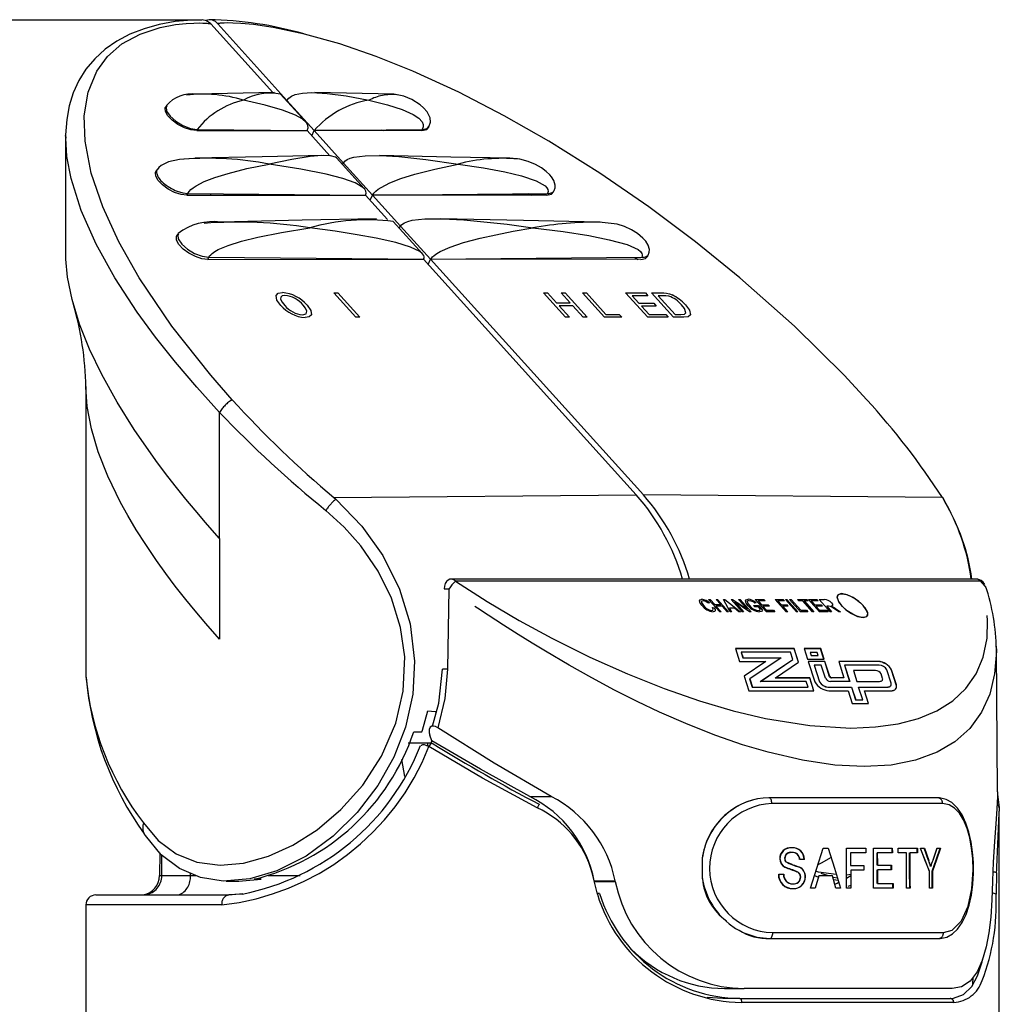
# Model space of a CAD drawing. Extents: x -40 to 594, y 0 to 417.
# Drawn here: x 132 to 142, y 280 to 290 of the extents above; entities that cross this region are included whole.
import ezdxf

# ---------------------------------------------------------------- set-up
doc = ezdxf.new("R2010")
doc.units = 0
doc.linetypes.add('PHANTOM', pattern=[12.7, 6.35, -1.27, 1.27, -1.27, 1.27, -1.27])
doc.layers.get('0').update_dxf_attribs({"linetype": 'CONTINUOUS'})

msp = doc.modelspace()

# ---------------------------------------------------------------- linework, layer by layer
at = {"color": 7, "linetype": 'CONTINUOUS'}
for p, q in [((106.9376, 289.5513), (134.166, 289.5513)), ((134.2549, 289.5089), (134.8801, 288.8169)), ((134.3256, 289.5089), (135.0221, 288.7381)), ((134.896, 288.8173), (134.1086, 288.8)), ((135.2113, 288.521), (134.958, 288.8014)), ((136.1, 288.8002), (135.3015, 288.817)), ((135.0192, 288.7337), (135.0221, 288.7381)), ((135.0221, 288.7381), (135.2966, 288.4343)), ((133.8853, 288.5433), (133.869, 288.5366)), ((134.1132, 288.4333), (135.2259, 288.4343)), ((134.1184, 288.4448), (135.2259, 288.4343)), ((134.2547, 288.4334), (134.2547, 288.4435)), ((134.7505, 288.4339), (134.7538, 288.4388)), ((134.8213, 288.4339), (134.824, 288.4381)), ((135.0348, 288.4341), (135.0348, 288.4361)), ((135.2259, 288.4343), (135.4549, 288.1808)), ((135.2727, 288.3824), (135.2966, 288.4343)), ((135.2966, 288.4343), (136.3851, 288.4448)), ((135.2966, 288.4343), (135.5921, 288.1072)), ((136.3797, 288.4333), (135.2966, 288.4343)), ((135.9714, 288.4408), (135.9955, 288.4336)), ((132.7929, 288.3634), (132.7929, 287.2036)), ((132.7947, 288.358), (132.7944, 288.3634)), ((135.8005, 287.849), (135.5206, 288.1588)), ((135.5816, 288.0913), (135.5921, 288.1072)), ((135.5921, 288.1072), (135.8848, 287.7832)), ((137.7095, 287.8232), (137.7164, 287.8377)), ((134.0139, 287.7816), (134.0224, 287.8002)), ((134.0139, 287.7816), (135.8141, 287.7832)), ((134.0224, 287.8002), (135.8141, 287.7832)), ((134.2543, 287.7818), (134.2543, 287.798)), ((135.0455, 287.7825), (135.0506, 287.7905)), ((135.3072, 287.7828), (135.3106, 287.788)), ((135.3779, 287.7828), (135.3809, 287.7873)), ((135.8141, 287.7832), (136.0353, 287.5384)), ((135.861, 287.7314), (135.8848, 287.7832)), ((135.8848, 287.7832), (137.6459, 287.8002)), ((135.8848, 287.7832), (136.1663, 287.4717)), ((137.6372, 287.7816), (135.8848, 287.7832)), ((137.4567, 287.7984), (137.4887, 287.7818)), ((136.3842, 287.1962), (136.0923, 287.5193)), ((136.1532, 287.4519), (136.1663, 287.4717)), ((136.1663, 287.4717), (136.4689, 287.1368)), ((134.2242, 287.1348), (134.2343, 287.1573)), ((134.2242, 287.1348), (136.3982, 287.1368)), ((134.2343, 287.1573), (136.3982, 287.1368)), ((136.3982, 287.1368), (138.5411, 284.7651)), ((136.445, 287.0849), (136.4689, 287.1368)), ((136.4689, 287.1368), (138.5957, 287.1573)), ((136.4689, 287.1368), (138.6118, 284.7651)), ((138.5853, 287.1348), (136.4689, 287.1368)), ((138.5249, 287.1566), (138.5584, 287.1349)), ((135.7169, 286.5524), (135.4942, 286.7989)), ((135.4942, 286.7989), (135.534, 286.7989)), ((135.534, 286.7989), (135.7568, 286.5524)), ((137.8292, 286.5524), (137.6064, 286.7989)), ((137.6064, 286.7989), (137.6463, 286.7989)), ((137.6463, 286.7989), (137.7377, 286.6978)), ((137.8755, 286.6978), (137.7841, 286.7989)), ((137.7841, 286.7989), (137.824, 286.7989)), ((137.824, 286.7989), (138.0467, 286.5524)), ((138.2208, 286.5524), (137.998, 286.7989)), ((137.998, 286.7989), (138.0379, 286.7989)), ((138.0379, 286.7989), (138.235, 286.5808)), ((138.6559, 286.5524), (138.4332, 286.7989)), ((138.4332, 286.7989), (138.6326, 286.7989)), ((138.6583, 286.7705), (138.4988, 286.7705)), ((138.4988, 286.7705), (138.5673, 286.6946)), ((138.6326, 286.7989), (138.6583, 286.7705)), ((138.917, 286.5524), (138.6943, 286.7989)), ((138.6943, 286.7989), (138.791, 286.7989)), ((138.8172, 286.7705), (138.7599, 286.7705)), ((138.7599, 286.7705), (138.9312, 286.5808)), ((137.7377, 286.6978), (137.8755, 286.6978)), ((137.9012, 286.6693), (137.7634, 286.6693)), ((137.7634, 286.6693), (137.869, 286.5524)), ((138.0068, 286.5524), (137.9012, 286.6693)), ((138.5673, 286.6946), (138.716, 286.6946)), ((138.7417, 286.6661), (138.593, 286.6661)), ((138.593, 286.6661), (138.6701, 286.5808)), ((138.716, 286.6946), (138.7417, 286.6661)), ((135.7568, 286.5524), (135.7169, 286.5524)), ((137.869, 286.5524), (137.8292, 286.5524)), ((138.0467, 286.5524), (138.0068, 286.5524)), ((138.3948, 286.5524), (138.2208, 286.5524)), ((138.235, 286.5808), (138.3691, 286.5808)), ((138.3691, 286.5808), (138.3948, 286.5524)), ((138.8626, 286.5524), (138.6559, 286.5524)), ((138.6701, 286.5808), (138.8369, 286.5808)), ((138.8369, 286.5808), (138.8626, 286.5524)), ((139.0183, 286.5524), (138.917, 286.5524)), ((138.9312, 286.5808), (138.9895, 286.5808)), ((132.9971, 285.8549), (132.9971, 282.9506)), ((132.9976, 285.8473), (132.9971, 285.8549)), ((135.4946, 284.7354), (135.5138, 284.7188)), ((141.6255, 284.7354), (141.636, 284.7188)), ((141.9659, 283.9155), (136.6734, 283.9155)), ((136.6046, 283.8164), (136.6521, 283.8164)), ((139.2793, 283.6741), (139.2675, 283.671)), ((139.3809, 283.5861), (139.2695, 283.7094)), ((139.2695, 283.7094), (139.2842, 283.7094)), ((139.2842, 283.7094), (139.3305, 283.6581)), ((139.3305, 283.6581), (139.3911, 283.6581)), ((139.4041, 283.6437), (139.3435, 283.6437)), ((139.3435, 283.6437), (139.3956, 283.5861)), ((139.3911, 283.6581), (139.3448, 283.7094)), ((139.3448, 283.7094), (139.3595, 283.7094)), ((139.3586, 283.7078), (139.3595, 283.7094)), ((139.3586, 283.7078), (139.4686, 283.5861)), ((139.3595, 283.7094), (139.4709, 283.5861)), ((139.4562, 283.5861), (139.4041, 283.6437)), ((139.4856, 283.5861), (139.4194, 283.7094)), ((139.4194, 283.7094), (139.4337, 283.7094)), ((139.4337, 283.7094), (139.5903, 283.5861)), ((139.6068, 283.5861), (139.4954, 283.7094)), ((139.4954, 283.7094), (139.5111, 283.7094)), ((139.5111, 283.7094), (139.6595, 283.6111)), ((139.6811, 283.5861), (139.5328, 283.6842)), ((139.5328, 283.6842), (139.6215, 283.5861)), ((139.6595, 283.6111), (139.5707, 283.7094)), ((139.5707, 283.7094), (139.5854, 283.7094)), ((139.5854, 283.7094), (139.6968, 283.5861)), ((139.736, 283.6341), (139.723, 283.6485)), ((139.723, 283.6485), (139.7726, 283.6485)), ((139.7476, 283.6741), (139.7358, 283.671)), ((139.8511, 283.5861), (139.7397, 283.7094)), ((139.7397, 283.7094), (139.8242, 283.7094)), ((139.8372, 283.695), (139.7674, 283.695)), ((139.7674, 283.695), (139.8021, 283.6565)), ((139.7726, 283.6485), (139.8134, 283.6034)), ((139.8021, 283.6565), (139.8682, 283.6565)), ((139.8812, 283.6421), (139.8151, 283.6421)), ((139.8151, 283.6421), (139.8527, 283.6005)), ((139.8242, 283.7094), (139.8372, 283.695)), ((139.8682, 283.6565), (139.8812, 283.6421)), ((140.0512, 283.5861), (139.9399, 283.7094)), ((139.9399, 283.7094), (140.0189, 283.7094)), ((139.9413, 283.7078), (140.018, 283.7078)), ((139.9667, 283.6934), (139.9676, 283.695)), ((139.9667, 283.6934), (140.0014, 283.655)), ((139.9676, 283.695), (140.0023, 283.6565)), ((140.0319, 283.695), (139.9676, 283.695)), ((140.0014, 283.655), (140.0023, 283.6565)), ((140.0014, 283.655), (140.0565, 283.655)), ((140.0023, 283.6565), (140.0574, 283.6565)), ((140.0144, 283.6406), (140.0636, 283.5861)), ((140.0167, 283.6406), (140.0144, 283.6406)), ((140.0704, 283.6421), (140.0153, 283.6421)), ((140.0153, 283.6421), (140.0659, 283.5861)), ((140.018, 283.7078), (140.0296, 283.695)), ((140.0189, 283.7094), (140.0319, 283.695)), ((140.1541, 283.5861), (140.0427, 283.7094)), ((140.0427, 283.7094), (140.0574, 283.7094)), ((140.0565, 283.655), (140.0681, 283.6421)), ((140.0574, 283.7094), (140.1688, 283.5861)), ((140.0574, 283.6565), (140.0704, 283.6421)), ((140.1963, 283.5861), (140.085, 283.7094)), ((140.085, 283.7094), (140.0997, 283.7094)), ((140.0997, 283.7094), (140.198, 283.6005)), ((140.1788, 283.695), (140.1658, 283.7094)), ((140.1658, 283.7094), (140.2576, 283.7094)), ((140.2174, 283.695), (140.1788, 283.695)), ((140.3157, 283.5861), (140.2174, 283.695)), ((140.2706, 283.695), (140.2321, 283.695)), ((140.2321, 283.695), (140.3304, 283.5861)), ((140.2576, 283.7094), (140.2706, 283.695)), ((140.3855, 283.5861), (140.2741, 283.7094)), ((140.2741, 283.7094), (140.3586, 283.7094)), ((140.3716, 283.695), (140.3019, 283.695)), ((140.3019, 283.695), (140.3366, 283.6565)), ((140.3366, 283.6565), (140.4027, 283.6565)), ((140.4157, 283.6421), (140.3496, 283.6421)), ((140.3496, 283.6421), (140.3872, 283.6005)), ((140.3586, 283.7094), (140.3716, 283.695)), ((140.4939, 283.5861), (140.3825, 283.7094)), ((140.3825, 283.7094), (140.4345, 283.7094)), ((140.4027, 283.6565), (140.4157, 283.6421)), ((140.4781, 283.6405), (140.4594, 283.6405)), ((140.4594, 283.6405), (140.5086, 283.5861)), ((139.3069, 283.6293), (139.3245, 283.6261)), ((139.3956, 283.5861), (139.3809, 283.5861)), ((139.4709, 283.5861), (139.4562, 283.5861)), ((139.5293, 283.6229), (139.4799, 283.6229)), ((139.4799, 283.6229), (139.5009, 283.5861)), ((139.5009, 283.5861), (139.4856, 283.5861)), ((139.575, 283.5861), (139.5293, 283.6229)), ((139.5903, 283.5861), (139.575, 283.5861)), ((139.6215, 283.5861), (139.6068, 283.5861)), ((139.6968, 283.5861), (139.6811, 283.5861)), ((139.7709, 283.6341), (139.736, 283.6341)), ((139.7914, 283.6115), (139.7709, 283.6341)), ((139.9374, 283.5861), (139.8511, 283.5861)), ((139.8527, 283.6005), (139.9244, 283.6005)), ((139.9244, 283.6005), (139.9374, 283.5861)), ((140.0659, 283.5861), (140.0512, 283.5861)), ((140.1688, 283.5861), (140.1541, 283.5861)), ((140.2698, 283.5861), (140.1963, 283.5861)), ((140.198, 283.6005), (140.2568, 283.6005)), ((140.2568, 283.6005), (140.2698, 283.5861)), ((140.3304, 283.5861), (140.3157, 283.5861)), ((140.4718, 283.5861), (140.3855, 283.5861)), ((140.3872, 283.6005), (140.4588, 283.6005)), ((140.4588, 283.6005), (140.4718, 283.5861)), ((140.5086, 283.5861), (140.4939, 283.5861)), ((140.58, 283.5861), (140.5399, 283.6125)), ((140.5456, 283.6198), (140.5967, 283.5861)), ((140.5967, 283.5861), (140.58, 283.5861)), ((139.5389, 283.2152), (139.58, 283.0861)), ((140.1313, 283.2152), (139.5389, 283.2152)), ((140.1304, 283.2136), (139.5394, 283.2136)), ((139.5972, 283.1767), (139.6149, 283.1214)), ((139.5986, 283.1767), (139.5972, 283.1767)), ((140.0956, 283.1783), (139.5981, 283.1783)), ((139.5981, 283.1783), (139.6158, 283.123)), ((140.1189, 283.105), (140.0956, 283.1783)), ((140.1742, 283.0764), (140.1304, 283.2136)), ((140.1753, 283.0772), (140.1313, 283.2152)), ((140.2323, 283.2152), (140.266, 283.1095)), ((140.3985, 283.2152), (140.2323, 283.2152)), ((140.3977, 283.2136), (140.2328, 283.2136)), ((140.2907, 283.1767), (140.3009, 283.1448)), ((140.3619, 283.1767), (140.2907, 283.1767)), ((140.3009, 283.1448), (140.3721, 283.1448)), ((140.3721, 283.1448), (140.3619, 283.1767)), ((140.4309, 283.1095), (140.3977, 283.2136)), ((140.4322, 283.1095), (140.3985, 283.2152)), ((142.1798, 281.7728), (142.1673, 283.2053)), ((139.58, 283.0861), (139.8467, 283.0861)), ((139.6149, 283.1214), (139.9967, 283.1214)), ((139.6158, 283.123), (139.9991, 283.123)), ((139.8467, 283.0861), (139.6272, 282.9381)), ((139.8458, 283.0845), (139.6275, 282.9373)), ((139.9991, 283.123), (139.6836, 282.9103)), ((139.7893, 282.8828), (140.1189, 283.105)), ((139.7908, 282.8828), (140.1181, 283.1034)), ((139.8444, 283.0845), (139.8458, 283.0845)), ((139.9417, 282.9197), (140.1753, 283.0772)), ((140.1181, 283.1034), (140.1178, 283.1043)), ((140.266, 283.1095), (140.4322, 283.1095)), ((140.2735, 283.0861), (140.3395, 282.8791)), ((140.4397, 283.0861), (140.2735, 283.0861)), ((140.4388, 283.0845), (140.274, 283.0845)), ((140.3319, 283.0477), (140.3855, 282.8795)), ((140.3332, 283.0477), (140.3319, 283.0477)), ((140.404, 283.0492), (140.3327, 283.0492)), ((140.3327, 283.0492), (140.3864, 282.8811)), ((140.4467, 282.9151), (140.404, 283.0492)), ((140.488, 282.9303), (140.4388, 283.0845)), ((140.4889, 282.9319), (140.4397, 283.0861)), ((140.5793, 283.0861), (140.6319, 282.9214)), ((140.9746, 283.0861), (140.5793, 283.0861)), ((140.9737, 283.0845), (140.5798, 283.0845)), ((140.6377, 283.0477), (140.6897, 282.8846)), ((140.6391, 283.0477), (140.6377, 283.0477)), ((140.9872, 283.0492), (140.6386, 283.0492)), ((140.6386, 283.0492), (140.6911, 282.8846)), ((132.9971, 282.9506), (132.9972, 282.9327)), ((136.6388, 283.0089), (136.589, 283.0089)), ((139.7337, 283.0089), (139.7323, 283.0089)), ((139.9779, 283.0089), (139.9764, 283.0089)), ((140.3456, 283.0089), (140.3442, 283.0089)), ((140.4643, 283.0089), (140.4629, 283.0089)), ((140.6514, 283.0089), (140.65, 283.0089)), ((140.7274, 282.9939), (140.7623, 282.8846)), ((140.9509, 282.9939), (140.7274, 282.9939)), ((141.021, 282.9148), (141.0069, 282.959)), ((141.1073, 282.8677), (141.0648, 283.001)), ((141.1088, 283.0089), (141.107, 283.0089)), ((141.1592, 282.8494), (141.1116, 282.9987)), ((141.1601, 282.851), (141.1125, 283.0003)), ((139.6272, 282.9381), (139.6743, 282.7906)), ((139.6839, 282.9095), (139.6827, 282.9087)), ((139.6827, 282.9087), (139.7091, 282.8259)), ((139.6836, 282.9103), (139.71, 282.8275)), ((140.2533, 282.8828), (139.7893, 282.8828)), ((139.9408, 282.9181), (139.9432, 282.9197)), ((140.2881, 282.9181), (139.9408, 282.9181)), ((140.289, 282.9197), (139.9417, 282.9197)), ((140.2709, 282.8275), (140.2533, 282.8828)), ((140.3288, 282.7906), (140.2881, 282.9181)), ((140.3302, 282.7906), (140.289, 282.9197)), ((140.6911, 282.8846), (140.4958, 282.8846)), ((140.631, 282.9199), (140.5048, 282.9199)), ((140.6319, 282.9214), (140.5056, 282.9214)), ((140.6305, 282.9214), (140.631, 282.9199)), ((140.7623, 282.8846), (140.9918, 282.8846)), ((139.6743, 282.7906), (140.3302, 282.7906)), ((139.7091, 282.8259), (140.2701, 282.8259)), ((139.71, 282.8275), (140.2709, 282.8275)), ((140.2701, 282.8259), (140.2695, 282.8275)), ((140.4716, 282.8259), (140.7084, 282.8259)), ((140.4725, 282.8275), (140.7093, 282.8275)), ((140.4817, 282.7906), (140.6736, 282.7906)), ((140.6736, 282.7906), (140.7147, 282.6615)), ((140.7084, 282.8259), (140.7496, 282.6968)), ((140.7093, 282.8275), (140.7505, 282.6984)), ((140.8217, 282.6984), (140.7805, 282.8275)), ((140.7805, 282.8275), (141.0682, 282.8275)), ((140.781, 282.8259), (141.0674, 282.8259)), ((140.8796, 282.6615), (140.8389, 282.789)), ((140.8389, 282.789), (140.8403, 282.789)), ((140.8398, 282.7906), (141.1016, 282.7906)), ((140.881, 282.6615), (140.8398, 282.7906)), ((140.7147, 282.6615), (140.881, 282.6615)), ((140.7496, 282.6968), (140.8208, 282.6968)), ((140.7505, 282.6984), (140.8217, 282.6984)), ((140.8208, 282.6968), (140.8203, 282.6984)), ((136.2988, 282.3743), (136.3798, 282.3743)), ((136.2445, 282.2639), (136.474, 282.2639)), ((136.4354, 282.2639), (136.4411, 282.2327)), ((136.4829, 282.2845), (136.4608, 282.3407)), ((136.4829, 282.2845), (136.4681, 282.2502)), ((142.1778, 281.7728), (142.1794, 281.7227)), ((141.5793, 281.7114), (141.5733, 281.7122)), ((142.1786, 281.7464), (142.1968, 281.6106)), ((139.4577, 281.5539), (139.409, 281.5096)), ((142.1968, 281.6106), (142.1964, 281.5776)), ((142.1971, 279.2119), (142.1971, 281.5776)), ((133.5982, 281.3298), (133.5878, 281.3455)), ((133.7408, 281.1572), (133.7388, 280.9273)), ((140.4214, 281.2021), (140.4721, 281.2021)), ((140.6564, 281.2021), (140.8521, 281.2021)), ((140.9289, 281.2021), (141.1195, 281.2021)), ((141.1798, 281.2021), (141.3724, 281.2021)), ((141.4034, 281.2021), (141.442, 281.2021)), ((141.4837, 281.0798), (141.4391, 281.2021)), ((141.442, 281.2021), (141.4866, 281.0798)), ((141.5666, 281.2021), (141.5271, 281.0844)), ((141.53, 281.0844), (141.5696, 281.2021)), ((141.5696, 281.2021), (141.6048, 281.2021)), ((139.2037, 281.1009), (139.2057, 280.8991)), ((140.2352, 281.0892), (140.1878, 281.0892)), ((140.8524, 281.1559), (140.699, 281.1559)), ((141.1197, 281.1559), (140.9682, 281.1559)), ((141.2609, 281.1559), (141.1801, 281.1559)), ((141.3727, 281.1559), (141.2956, 281.1559)), ((140.6998, 281.0277), (140.8312, 281.0277)), ((140.8315, 280.9815), (140.7001, 280.9815)), ((140.969, 281.0328), (141.1104, 281.0328)), ((141.1107, 280.9867), (140.9693, 280.9867)), ((141.5066, 281.0244), (141.5051, 281.0202)), ((134.4097, 280.8719), (134.5374, 280.8703)), ((134.5374, 280.8709), (134.7641, 280.8898)), ((134.7641, 280.8898), (134.6934, 280.8907)), ((138.1484, 280.7405), (138.0974, 280.9541)), ((138.1184, 280.8683), (138.1176, 280.8736)), ((138.1176, 280.8736), (138.3283, 280.8736)), ((138.1184, 280.8683), (138.3291, 280.8683)), ((138.3291, 280.8683), (138.3283, 280.8736)), ((139.9755, 280.9405), (140.0252, 280.9405)), ((140.3344, 280.9274), (140.3766, 280.9132)), ((140.3801, 280.9251), (140.3439, 280.8021)), ((140.5159, 280.9251), (140.3801, 280.9251)), ((140.4756, 280.9251), (140.4037, 280.95)), ((140.5521, 280.8021), (140.5159, 280.9251)), ((140.5266, 280.8886), (140.5729, 280.8826)), ((140.7003, 280.9369), (140.658, 280.933)), ((140.6584, 280.9017), (140.7006, 280.9274)), ((142.129, 280.8736), (142.1289, 280.8683)), ((142.1698, 280.9541), (142.1639, 280.7405)), ((140.3439, 280.8021), (140.2947, 280.8021)), ((140.5983, 280.8021), (140.5521, 280.8021)), ((140.7012, 280.8021), (140.6589, 280.8021)), ((140.7016, 280.8288), (140.6708, 280.816)), ((141.1286, 280.8021), (140.9313, 280.8021)), ((140.9701, 280.8482), (141.1283, 280.8482)), ((141.2978, 280.8021), (141.2631, 280.8021)), ((141.5249, 280.8021), (141.4937, 280.8021)), ((133.0971, 280.7326), (134.4358, 280.7326)), ((138.1714, 280.7479), (138.1466, 280.7479)), ((132.9971, 280.6326), (132.9971, 262.349)), ((139.5412, 280.3953), (139.6251, 280.3501)), ((141.9314, 279.8321), (141.9327, 279.9034)), ((139.4293, 279.789), (139.629, 279.789)), ((141.724, 279.789), (139.629, 279.789)), ((139.412, 279.689), (139.2551, 279.7)), ((139.5833, 279.689), (139.412, 279.689)), ((139.5833, 279.689), (141.7018, 279.689))]:
    msp.add_line(p, q, dxfattribs=at)
at = {"color": 8, "linetype": 'PHANTOM'}
for p, q in [((132.7944, 288.3634), (132.7931, 288.3842)), ((134.3444, 284.3252), (134.3444, 285.595)), ((135.4946, 284.7354), (138.5411, 284.7651)), ((141.6255, 284.7354), (138.6118, 284.7651)), ((134.3444, 284.3252), (134.341, 284.3289)), ((134.3444, 284.3252), (134.3444, 283.3094)), ((142.0076, 283.8943), (136.7189, 283.8943)), ((136.2099, 281.9271), (136.1789, 282.0962)), ((137.4678, 281.7227), (137.6846, 281.7227)), ((133.7613, 280.9273), (133.763, 281.1332)), ((133.7388, 280.9273), (133.7613, 280.9273)), ((134.0485, 280.952), (134.0483, 280.9273)), ((134.0483, 280.9273), (134.1068, 280.9273)), ((134.8346, 280.9273), (135.1566, 280.9273)), ((134.4358, 280.7326), (134.5784, 280.7474)), ((134.3655, 280.6326), (132.9971, 280.6326)), ((141.7378, 279.649), (139.6007, 279.649))]:
    msp.add_line(p, q, dxfattribs=at)
at = {"color": 7, "linetype": 'CONTINUOUS', "flags": 128}
for points in [[(134.1676, 289.5497), (134.0649, 289.5477), (133.8959, 289.5315), (133.7353, 289.5025), (133.5831, 289.4602), (133.4406, 289.4044), (133.3093, 289.3351), (133.1907, 289.2528), (133.0864, 289.1583), (132.9976, 289.0529), (132.9247, 288.9376), (132.8683, 288.8137), (132.8288, 288.6839), (132.8037, 288.5463), (132.7926, 288.3917), (132.7936, 288.3581)], [(134.4717, 285.7216), (134.2557, 285.9682), (133.864, 286.4625), (133.5343, 286.9502), (133.3296, 287.3122), (133.1671, 287.6659), (133.0518, 288.0064), (132.9891, 288.3284), (132.9812, 288.5843), (133.0188, 288.821), (133.1061, 289.0326), (133.2149, 289.1805), (133.3604, 289.3065), (133.5429, 289.4065), (133.7467, 289.4731), (133.8991, 289.5018), (134.008, 289.5134), (134.0845, 289.5175), (134.1375, 289.5183), (134.1741, 289.5178), (134.1992, 289.5168), (134.2165, 289.5156), (134.2284, 289.5146), (134.2366, 289.5136), (134.2423, 289.5127), (134.2462, 289.512), (134.249, 289.5114), (134.251, 289.5108), (134.2531, 289.51), (134.2539, 289.5096), (134.2547, 289.5091), (134.255, 289.5088)], [(134.255, 289.5088), (134.2132, 289.5408), (134.1678, 289.551)], [(140.8626, 285.7216), (140.6332, 285.9682), (140.1331, 286.4625), (139.5846, 286.9502), (139.1387, 287.3122), (138.6665, 287.6659), (138.1719, 288.0064), (137.6591, 288.3284), (137.2109, 288.5843), (136.7526, 288.821), (136.2907, 289.0326), (135.9215, 289.1805), (135.5556, 289.3065), (135.2001, 289.4065), (134.8834, 289.4731), (134.6842, 289.5018), (134.5576, 289.5134), (134.476, 289.5175), (134.423, 289.5183), (134.3884, 289.5178), (134.3658, 289.5168), (134.351, 289.5156), (134.3413, 289.5146), (134.3351, 289.5136), (134.3311, 289.5127), (134.3286, 289.512), (134.327, 289.5114), (134.3261, 289.5108), (134.3254, 289.51), (134.3253, 289.5096), (134.3255, 289.5091), (134.3257, 289.5088)], [(135.0221, 288.7381), (135.0411, 288.7622), (135.0692, 288.7819), (135.1062, 288.7973), (135.1787, 288.8122), (135.2715, 288.8173), (135.4268, 288.809), (135.6181, 288.7832), (135.8454, 288.7401)], [(136.4526, 288.4734), (136.4671, 288.5201), (136.4633, 288.5616), (136.4328, 288.6233), (136.3978, 288.6641), (136.3636, 288.6945), (136.2814, 288.7478), (136.199, 288.7823), (136.1, 288.8002)], [(135.2259, 288.4343), (135.2347, 288.4605), (135.2322, 288.4865), (135.2184, 288.5125), (135.1764, 288.5511), (135.1088, 288.5895), (134.979, 288.6402), (134.8038, 288.6904), (134.5833, 288.7401)], [(134.1132, 288.4333), (134.0545, 288.4408), (133.9888, 288.4628), (133.9237, 288.4966), (133.8667, 288.5382), (133.8238, 288.5833), (133.7995, 288.627), (133.7971, 288.6643), (133.8141, 288.6872)], [(133.8119, 288.6838), (133.8042, 288.6736), (133.8106, 288.6302), (133.8449, 288.5792), (133.9024, 288.5282), (133.9744, 288.4847), (134.0503, 288.4554), (134.1184, 288.4448)], [(136.3797, 288.4333), (136.4295, 288.4438), (136.4503, 288.4682), (136.4501, 288.476)], [(136.3851, 288.4448), (136.434, 288.4554), (136.45, 288.4758)], [(134.0795, 288.1537), (133.9405, 288.1436), (133.8278, 288.119), (133.7541, 288.0835), (133.7301, 288.0626), (133.7137, 288.04)], [(135.3895, 288.1834), (134.7742, 288.1698), (134.0981, 288.155)], [(135.5201, 288.1583), (135.5117, 288.1657), (135.4597, 288.1806), (135.3744, 288.1829), (135.2556, 288.1724), (135.0727, 288.1437), (134.8434, 288.0972)], [(135.5921, 288.1072), (135.6068, 288.1256), (135.6292, 288.1415), (135.6593, 288.1549), (135.697, 288.1657), (135.8092, 288.1806), (135.9599, 288.1829), (136.1491, 288.1724), (136.4214, 288.1437), (136.747, 288.0972)], [(137.2662, 288.1553), (136.6723, 288.1678), (135.9531, 288.183)], [(137.7132, 287.8287), (137.7233, 287.8568), (137.7243, 287.884), (137.7098, 287.9318), (137.6877, 287.9669), (137.67, 287.9881), (137.6339, 288.0228), (137.5864, 288.0586), (137.5266, 288.0933), (137.4532, 288.1239), (137.3665, 288.1459), (137.266, 288.1553)], [(134.0139, 287.7816), (133.9552, 287.7892), (133.8895, 287.8111), (133.8244, 287.8449), (133.7675, 287.8866), (133.7245, 287.9317), (133.7003, 287.9753), (133.6978, 288.0127), (133.7092, 288.0279)], [(133.7092, 288.0283), (133.7081, 288.0186), (133.7088, 288.0081)], [(133.717, 288.0451), (133.7122, 288.0372), (133.7092, 288.0283)], [(135.8141, 287.7832), (135.8205, 287.8029), (135.818, 287.8226), (135.8065, 287.8423), (135.7861, 287.8619), (135.7079, 287.9059), (135.5849, 287.9499), (135.4169, 287.9938), (135.1613, 288.0456), (134.8434, 288.0972)], [(135.8848, 287.7832), (135.8984, 287.8029), (135.9174, 287.8226), (135.9417, 287.8423), (135.9714, 287.8619), (136.0574, 287.9059), (136.1704, 287.9499), (136.3104, 287.9938), (136.51, 288.0456), (136.747, 288.0972)], [(133.7761, 287.9082), (133.7911, 287.8956), (133.8071, 287.8833)], [(133.8071, 287.8833), (133.8241, 287.8715), (133.8419, 287.8602)], [(133.8419, 287.8602), (133.8601, 287.8497), (133.8789, 287.84)], [(133.8789, 287.84), (133.8979, 287.8311), (133.917, 287.8233)], [(133.917, 287.8233), (133.9726, 287.8063), (134.0224, 287.8002)], [(137.6372, 287.7816), (137.687, 287.7922), (137.7078, 287.8165), (137.7077, 287.8213)], [(137.673, 287.803), (137.6846, 287.8063), (137.6946, 287.8108)], [(137.6946, 287.8108), (137.7029, 287.8164), (137.7095, 287.8232)], [(137.6459, 287.8002), (137.6602, 287.801), (137.673, 287.803)], [(135.9253, 287.5463), (135.1768, 287.5299), (134.3549, 287.5118)], [(136.1663, 287.4717), (136.1755, 287.4843), (136.1888, 287.4957), (136.2061, 287.5059), (136.2397, 287.5192), (136.2822, 287.5298), (136.4104, 287.5442), (136.584, 287.5456), (136.8029, 287.534), (137.0068, 287.5158), (137.2387, 287.4895), (137.4987, 287.4552)], [(138.1659, 287.5122), (137.4055, 287.5283), (136.5698, 287.5459)], [(138.6629, 287.1857), (138.6684, 287.2004), (138.6721, 287.2103), (138.6737, 287.2346), (138.661, 287.2798), (138.6365, 287.3186), (138.6074, 287.3513), (138.5519, 287.3979), (138.4934, 287.4346), (138.4236, 287.467), (138.3468, 287.491), (138.1661, 287.5122)], [(136.3982, 287.1368), (136.4032, 287.1499), (136.4035, 287.1631), (136.3993, 287.1762), (136.3844, 287.196), (136.3592, 287.2158), (136.2653, 287.2602), (136.1196, 287.3047), (135.9222, 287.3494), (135.7307, 287.3846), (135.5073, 287.4199), (135.2519, 287.4552)], [(136.4689, 287.1368), (136.4777, 287.1499), (136.4894, 287.1631), (136.5041, 287.1762), (136.5317, 287.196), (136.566, 287.2158), (136.667, 287.2602), (136.8016, 287.3047), (136.9697, 287.3494), (137.1253, 287.3846), (137.3017, 287.4199), (137.4987, 287.4552)], [(134.2242, 287.1348), (134.1655, 287.1424), (134.0998, 287.1643), (134.0346, 287.1982), (133.9777, 287.2398), (133.9347, 287.2849), (133.9105, 287.3285), (133.908, 287.3659), (133.9279, 287.3925), (133.9294, 287.393)], [(133.9296, 287.3952), (133.9218, 287.3849), (133.9281, 287.3417), (133.9623, 287.291), (134.0194, 287.2403), (134.0911, 287.197), (134.1666, 287.1679), (134.2343, 287.1573)], [(132.8119, 286.9586), (132.7944, 287.1373), (132.7953, 287.2036)], [(138.5853, 287.1348), (138.635, 287.1454), (138.6559, 287.1698), (138.6557, 287.1766)], [(138.5957, 287.1573), (138.61, 287.158), (138.6228, 287.1601)], [(138.6228, 287.1601), (138.6343, 287.1634), (138.6443, 287.1678)], [(138.6443, 287.1678), (138.6526, 287.1735), (138.6593, 287.1802)], [(138.6593, 287.1802), (138.6641, 287.1881), (138.6672, 287.1969)], [(134.341, 284.3289), (134.2031, 284.4846), (134.0968, 284.6087), (134.004, 284.7204), (133.8958, 284.8548), (133.8001, 284.9781), (133.7011, 285.1104), (133.484, 285.4217), (133.3108, 285.6979), (133.1565, 285.9759), (133.0342, 286.2313), (132.9339, 286.4833), (132.8578, 286.7322), (132.8119, 286.9586)], [(134.9594, 286.6724), (134.9198, 286.7267), (134.9121, 286.7726), (134.9339, 286.7951), (134.9766, 286.8021)], [(135.0025, 286.7736), (134.9751, 286.7693), (134.9593, 286.7561), (134.9573, 286.7353), (134.9732, 286.7045), (134.9996, 286.672)], [(138.791, 286.7989), (138.8198, 286.7981), (138.8442, 286.7953)], [(138.8685, 286.7654), (138.8386, 286.7698), (138.8172, 286.7705)], [(138.8442, 286.7953), (138.8754, 286.7877), (138.9012, 286.7777)], [(135.179, 286.5777), (135.215, 286.587), (135.2233, 286.6146), (135.2099, 286.644), (135.185, 286.6755)], [(135.2251, 286.6752), (135.2627, 286.6222), (135.269, 286.5776), (135.2462, 286.5563), (135.2048, 286.5492)], [(139.0405, 286.5982), (139.0257, 286.6405), (138.9961, 286.6775)], [(139.0365, 286.677), (139.0759, 286.6236), (139.0862, 286.5775), (139.0622, 286.5573), (139.0183, 286.5524)], [(138.9895, 286.5808), (139.0257, 286.5847), (139.0405, 286.5982)], [(135.5138, 284.7188), (135.7766, 284.4476), (135.9863, 284.1528), (136.1555, 283.8136), (136.2622, 283.4643), (136.3075, 283.087), (136.2894, 282.7559), (136.2159, 282.4231), (136.0989, 282.1218), (135.9384, 281.8363), (135.7305, 281.5635), (135.4873, 281.3233), (135.2146, 281.1234), (134.9215, 280.9746), (134.6499, 280.8942), (134.3795, 280.8727), (134.1519, 280.9082), (133.9407, 280.9977), (133.7568, 281.1379), (133.5982, 281.3298)], [(136.7189, 283.8943), (136.7019, 283.9082), (136.6829, 283.9149), (136.6633, 283.9141), (136.6446, 283.9056), (136.6283, 283.8902), (136.6156, 283.8691), (136.6075, 283.8438), (136.6046, 283.8164)], [(136.6532, 283.8143), (136.6496, 283.6144), (136.6388, 283.0089)], [(140.5929, 283.7671), (140.6189, 283.768), (140.6569, 283.7598), (140.6975, 283.7434), (140.7506, 283.7128), (140.7976, 283.6763), (140.8415, 283.6298), (140.8688, 283.5809), (140.8704, 283.5512), (140.8575, 283.5341), (140.8305, 283.5269), (140.7974, 283.5303), (140.7611, 283.5415), (140.7202, 283.5607), (140.6646, 283.5966), (140.618, 283.6373), (140.5793, 283.6858), (140.563, 283.732), (140.5698, 283.7544), (140.5929, 283.7671)], [(140.7698, 283.5383), (140.8267, 283.5268), (140.8628, 283.5384), (140.8716, 283.5675), (140.8577, 283.6057), (140.8267, 283.6476), (140.782, 283.6896), (140.7267, 283.7278), (140.6652, 283.757), (140.6082, 283.7685), (140.5721, 283.757), (140.5633, 283.7278), (140.5772, 283.6895), (140.6082, 283.6477), (140.6528, 283.6057), (140.7082, 283.5675), (140.7698, 283.5383)], [(139.2032, 283.6486), (139.1845, 283.6729), (139.1769, 283.6948), (139.1832, 283.7068), (139.2009, 283.711)], [(139.2133, 283.6966), (139.1987, 283.6926), (139.1961, 283.6873), (139.1967, 283.6806), (139.2179, 283.6486)], [(139.6655, 283.6472), (139.6463, 283.6727), (139.6394, 283.6954), (139.6472, 283.7073), (139.6666, 283.711)], [(139.6782, 283.6966), (139.6655, 283.6945), (139.659, 283.6878), (139.6599, 283.6773), (139.6797, 283.6477)], [(140.5069, 283.6754), (140.5167, 283.6618), (140.5187, 283.6503), (140.5138, 283.6443), (140.5046, 283.6413)], [(140.5046, 283.6413), (140.5127, 283.6384), (140.519, 283.6356)], [(139.3004, 283.5989), (139.3121, 283.6019), (139.3157, 283.6103), (139.3069, 283.6293)], [(139.3245, 283.6261), (139.3337, 283.6089), (139.3349, 283.5943), (139.3277, 283.5869), (139.3138, 283.5845)], [(139.7679, 283.5989), (139.7848, 283.6033), (139.7914, 283.6115)], [(139.8134, 283.6034), (139.8015, 283.5886), (139.7818, 283.5845)], [(140.519, 283.6356), (140.5341, 283.627), (140.5456, 283.6198)], [(136.4868, 282.4327), (136.5522, 282.6643), (136.589, 283.0089)], [(136.6388, 283.0089), (136.6117, 282.713), (136.5409, 282.4177)], [(140.9918, 282.8846), (141, 282.8851), (141.0071, 282.8866), (141.013, 282.8892), (141.0176, 282.8927), (141.0207, 282.8971), (141.0223, 282.9023), (141.0224, 282.9083), (141.021, 282.9148)], [(141.0682, 282.8275), (141.0792, 282.8282), (141.0887, 282.8302), (141.0966, 282.8336), (141.1026, 282.8383), (141.1068, 282.8442), (141.109, 282.8512), (141.1091, 282.8591), (141.1073, 282.8677)], [(141.1007, 282.789), (141.1171, 282.7901), (141.1314, 282.7932), (141.1432, 282.7983), (141.1523, 282.8053), (141.1585, 282.8141), (141.1618, 282.8246), (141.162, 282.8364), (141.1592, 282.8494)], [(141.1016, 282.7906), (141.118, 282.7916), (141.1323, 282.7947), (141.1441, 282.7999), (141.1532, 282.8069), (141.1594, 282.8157), (141.1627, 282.8261), (141.1629, 282.838), (141.1601, 282.851)], [(136.3798, 282.3743), (136.3859, 282.3921), (136.442, 282.5862)], [(136.442, 282.5862), (136.5146, 282.5817), (136.5286, 282.5809)], [(136.5409, 282.4177), (136.5195, 282.4287), (136.4992, 282.4337), (136.4823, 282.4324), (136.465, 282.4222), (136.4533, 282.3979), (136.4537, 282.3657), (136.4608, 282.3407)], [(137.6846, 281.7227), (137.1079, 282.0605), (136.5409, 282.4177)], [(137.4678, 281.7227), (136.9723, 281.9989), (136.4829, 282.2845)], [(136.4524, 282.2274), (136.4489, 282.2293), (136.426, 282.2394), (136.4061, 282.2449), (136.3881, 282.2457), (136.3747, 282.2392), (136.3744, 282.236)], [(141.5733, 281.7122), (141.371, 281.7119), (141.1412, 281.7118), (140.8689, 281.7118), (140.5682, 281.7118), (140.2351, 281.7119), (139.8765, 281.7122)], [(141.5733, 281.7122), (141.2382, 281.7119), (140.8386, 281.7118), (140.382, 281.7119), (139.8765, 281.7122)], [(141.933, 281.0985), (141.9282, 281.1628), (141.9135, 281.2653), (141.8916, 281.3644), (141.8615, 281.4572), (141.8232, 281.5387), (141.7761, 281.6078), (141.7186, 281.6627), (141.6621, 281.6948), (141.5953, 281.7112), (141.5762, 281.7115)], [(142.1794, 281.7227), (142.1731, 281.6008), (142.1613, 281.4475), (142.1477, 281.2711), (142.1354, 281.0642), (142.129, 280.8736)], [(137.5604, 281.6426), (137.5617, 281.6454), (137.5619, 281.646), (137.5609, 281.6443), (137.5589, 281.6405), (137.5558, 281.6349), (137.552, 281.6277), (137.5476, 281.6194), (137.543, 281.6106)], [(140.1108, 281.161), (140.0706, 281.1539), (140.0559, 281.1444), (140.0446, 281.1298), (140.0389, 281.1142), (140.0377, 281.1013)], [(140.2947, 280.8021), (140.3585, 281.0018), (140.4214, 281.2021)], [(140.4721, 281.2021), (140.5356, 281.0023), (140.5983, 280.8021)], [(140.6589, 280.8021), (140.6585, 280.852), (140.6564, 281.2021)], [(140.8521, 281.2021), (140.8524, 281.1617), (140.8524, 281.1559)], [(140.9313, 280.8021), (140.931, 280.852), (140.9289, 281.2021)], [(141.1169, 281.1559), (141.1168, 281.1804), (141.1166, 281.2021)], [(141.1195, 281.2021), (141.1197, 281.1617), (141.1197, 281.1559)], [(141.1801, 281.1559), (141.1801, 281.1617), (141.1798, 281.2021)], [(141.3698, 281.1559), (141.3697, 281.18), (141.3695, 281.2021)], [(141.3724, 281.2021), (141.3726, 281.1674), (141.3727, 281.1559)], [(141.4006, 281.2021), (141.4457, 281.0866), (141.4897, 280.9715)], [(141.4926, 280.9715), (141.4486, 281.0866), (141.4034, 281.2021)], [(141.5209, 280.9715), (141.562, 281.087), (141.6019, 281.2021)], [(141.6048, 281.2021), (141.5649, 281.087), (141.5238, 280.9715)], [(140.502, 281.1085), (140.4016, 281.0513), (140.3691, 281.0353)], [(140.699, 281.1559), (140.6997, 281.0436), (140.6998, 281.0277)], [(140.9662, 281.0328), (140.9658, 281.0959), (140.9654, 281.1559)], [(140.9682, 281.1559), (140.9689, 281.0481), (140.969, 281.0328)], [(141.2631, 280.8021), (141.2628, 280.8461), (141.2609, 281.1559)], [(141.295, 280.8021), (141.2939, 280.9802), (141.2928, 281.1559)], [(141.2956, 281.1559), (141.2976, 280.846), (141.2978, 280.8021)], [(141.5878, 280.2927), (141.6026, 280.2929), (141.6675, 280.3084), (141.7251, 280.3406), (141.7767, 280.3886), (141.823, 280.4536), (141.8622, 280.5346), (141.8931, 280.6283), (141.9155, 280.7306), (141.9301, 280.8398), (141.9368, 280.951), (141.9359, 281.0591), (141.933, 281.0985)], [(140.5552, 280.9387), (140.3772, 280.9617), (140.3484, 280.9714)], [(140.7001, 280.9815), (140.701, 280.8244), (140.7012, 280.8021)], [(140.8312, 281.0277), (140.8314, 280.9873), (140.8315, 280.9815)], [(140.9673, 280.8482), (140.9669, 280.919), (140.9664, 280.9867)], [(140.9693, 280.9867), (140.97, 280.8654), (140.9701, 280.8482)], [(141.1079, 280.9867), (141.1077, 281.0112), (141.1076, 281.0328)], [(141.1104, 281.0328), (141.1107, 280.9924), (141.1107, 280.9867)], [(141.4937, 280.8021), (141.4936, 280.823), (141.4926, 280.9715)], [(141.522, 280.8021), (141.5215, 280.8874), (141.5209, 280.9715)], [(141.5238, 280.9715), (141.5248, 280.8231), (141.5249, 280.8021)], [(140.5667, 280.9021), (140.5248, 280.9082), (140.5204, 280.9097)], [(140.5408, 280.8406), (140.5646, 280.8518), (140.5804, 280.8596)], [(142.1289, 280.8683), (142.1232, 280.6831), (142.1111, 280.5085), (142.0921, 280.3498), (142.0655, 280.208), (142.0257, 280.0706), (141.9745, 279.9582), (141.9022, 279.8636), (141.8149, 279.8062), (141.724, 279.789)], [(141.1258, 280.8021), (141.1256, 280.8266), (141.1255, 280.8482)], [(141.1283, 280.8482), (141.1286, 280.8078), (141.1286, 280.8021)], [(134.5715, 280.7414), (134.5544, 280.7388), (134.4366, 280.7339)], [(139.4157, 280.4946), (139.4763, 280.4411), (139.5412, 280.3953)], [(139.6251, 280.3501), (139.7534, 280.3068), (139.8856, 280.292)], [(139.8856, 280.292), (140.2075, 280.2922), (140.5136, 280.2923), (140.8166, 280.2924), (141.0964, 280.2923), (141.3542, 280.2922), (141.5824, 280.292)], [(139.8856, 280.292), (140.3895, 280.2923), (140.846, 280.2924), (141.246, 280.2923), (141.2997, 280.2922)], [(141.7018, 279.689), (141.7343, 279.6911), (141.8355, 279.7285), (141.9189, 279.8094), (141.9787, 279.9178), (142.0246, 280.0568), (142.0314, 280.0905)], [(139.5833, 279.689), (139.5867, 279.6883), (139.59, 279.686), (139.593, 279.6823), (139.5956, 279.6773), (139.5978, 279.6712), (139.5994, 279.6643), (139.6004, 279.6568), (139.6007, 279.649)]]:
    msp.add_lwpolyline(points, dxfattribs=at)
at = {"color": 8, "linetype": 'PHANTOM', "flags": 128}
for points in [[(135.8454, 288.7401), (136.0346, 288.6936), (136.184, 288.646), (136.2938, 288.5974), (136.3501, 288.5601), (136.3841, 288.5223), (136.3943, 288.4967), (136.3947, 288.4709), (136.3851, 288.4448)], [(134.3444, 285.595), (134.1146, 285.8478), (133.8995, 286.1006), (133.699, 286.354), (133.5151, 286.606), (133.2897, 286.9514), (133.1008, 287.2912), (132.9507, 287.6272), (132.8473, 287.9516), (132.8055, 288.1734), (132.7947, 288.358)], [(134.0224, 287.8002), (134.0358, 287.8198), (134.0543, 287.8393), (134.0778, 287.8586), (134.1064, 287.8778), (134.1887, 287.9203), (134.2964, 287.9621), (134.4295, 288.0032), (134.6188, 288.0507), (134.8434, 288.0972)], [(136.747, 288.0972), (137.0021, 288.0578), (137.2151, 288.0177), (137.386, 287.9769), (137.5334, 287.9278), (137.6224, 287.8778), (137.6409, 287.8586), (137.6509, 287.8393), (137.6526, 287.8198), (137.6459, 287.8002)], [(134.2343, 287.1573), (134.2431, 287.1704), (134.2547, 287.1834), (134.2693, 287.1964), (134.2967, 287.2157), (134.3306, 287.235), (134.4306, 287.2775), (134.5636, 287.3194), (134.7296, 287.3607), (134.9678, 287.4084), (135.2519, 287.4552)], [(137.4987, 287.4552), (137.8053, 287.4156), (138.0622, 287.3752), (138.2692, 287.3342), (138.4491, 287.2851), (138.5599, 287.235), (138.5837, 287.2157), (138.5977, 287.1964), (138.6014, 287.1834), (138.6008, 287.1704), (138.5957, 287.1573)], [(134.3444, 283.3094), (134.2035, 283.4688), (134.0964, 283.5952), (134.0038, 283.7085), (133.8967, 283.8449), (133.8028, 283.9698), (133.7077, 284.1025), (133.5995, 284.2621), (133.504, 284.4127), (133.4202, 284.5544), (133.3472, 284.687), (133.2181, 284.9529), (133.1221, 285.1962), (133.0528, 285.429), (133.0106, 285.6525), (132.9976, 285.8473)], [(133.5788, 281.4576), (133.7261, 281.2816), (133.907, 281.1472), (134.1129, 281.0642), (134.3502, 281.0327), (134.5856, 281.0531), (134.8373, 281.1226), (135.0817, 281.2338), (135.3262, 281.3897), (135.5652, 281.5925), (135.7856, 281.84), (135.9744, 282.1296), (136.1184, 282.4618), (136.1937, 282.7849), (136.2083, 283.1302), (136.1669, 283.4276), (136.0751, 283.7219), (135.9408, 283.995), (135.7669, 284.2492), (135.5994, 284.4387), (135.4138, 284.6076)], [(136.7189, 283.8943), (137.0398, 283.6891), (137.3624, 283.4985), (137.6892, 283.3203), (138.0727, 283.1292), (138.4518, 282.9593), (138.8216, 282.8121), (139.1758, 282.6891), (139.5165, 282.5888), (139.8409, 282.5114), (140.2882, 282.4387), (140.7003, 282.4144), (140.9517, 282.4252), (141.1797, 282.4575), (141.3845, 282.5114), (141.5691, 282.5888), (141.7284, 282.6891), (141.8604, 282.8121), (141.9641, 282.9593), (142.0362, 283.1292), (142.0745, 283.3203), (142.0792, 283.4985), (142.0574, 283.6891), (142.0076, 283.8943)], [(142.1659, 283.2401), (142.1673, 283.1871), (142.15, 282.9601), (142.1006, 282.7567), (142.0191, 282.5746), (141.9003, 282.4099), (141.7505, 282.2749), (141.5726, 282.1695), (141.3542, 282.0892), (141.1078, 282.0411), (140.836, 282.025), (140.5389, 282.0411), (140.2161, 282.0892), (139.8697, 282.1695), (139.6117, 282.2458), (139.3423, 282.3387), (139.0624, 282.4483), (138.7729, 282.5746), (138.5502, 282.6803), (138.3201, 282.7967), (138.0924, 282.9187), (137.8647, 283.047), (137.6269, 283.1871), (137.493, 283.2686), (137.352, 283.3563), (137.2041, 283.4501), (137.0501, 283.5498), (136.9416, 283.6212), (136.8091, 283.7094), (136.6532, 283.8143)], [(137.543, 281.6106), (136.9924, 281.9097), (136.4524, 282.2274)], [(139.9066, 281.6527), (139.906, 281.6644), (139.9042, 281.6756), (139.9014, 281.6859), (139.8977, 281.6949), (139.8931, 281.7023), (139.8879, 281.7078), (139.8823, 281.7111), (139.8765, 281.7122)], [(141.6258, 281.6527), (141.3976, 281.6525), (141.1377, 281.6523), (140.9726, 281.6523), (140.7979, 281.6523), (140.6142, 281.6523), (140.2209, 281.6525), (140.0131, 281.6526), (139.9066, 281.6527)], [(141.6339, 280.3525), (141.7236, 280.3768), (141.8168, 280.47), (141.8834, 280.6195), (141.92, 280.7925), (141.9333, 280.9845), (141.9298, 281.0952), (141.9187, 281.2026), (141.8994, 281.3078), (141.8728, 281.4027), (141.8373, 281.488), (141.7946, 281.5568), (141.7455, 281.608), (141.691, 281.6403), (141.6258, 281.6527)], [(139.8856, 280.292), (139.8914, 280.2932), (139.897, 280.2967), (139.9021, 280.3024), (139.9066, 280.3099), (139.9103, 280.3191), (139.913, 280.3295), (139.9146, 280.3408), (139.9152, 280.3525)], [(139.9152, 280.3525), (140.4054, 280.3528), (140.8577, 280.3529), (141.0751, 280.3529), (141.2766, 280.3528), (141.4645, 280.3527), (141.6339, 280.3525)]]:
    msp.add_lwpolyline(points, dxfattribs=at)
at = {"color": 7, "linetype": 'CONTINUOUS'}
for centre, radius, start, end in [((134.2429, 289.4475), 0.103, 36.54631, 112.24048), ((134.1768, 285.8888), 3.6629, 73.90758, 89.01016), ((134.0602, 288.4767), 0.3269, 81.50716, 140.31822), ((134.8494, 288.2774), 0.5338, 78.36769, 119.90109), ((135.9898, 287.8356), 0.916, 99.06786, 139.18383), ((133.8905, 288.058), 0.1885, 195.36828, 232.62152), ((134.2793, 286.9372), 0.5795, 82.54384, 127.54872), ((135.8312, 285.3982), 2.1371, 82.98395, 105.72964), ((134.9449, 286.4331), 0.3703, 40.83873, 85.10404), ((134.9758, 286.5051), 0.2698, 39.15374, 84.32209), ((138.7838, 286.5057), 0.2731, 38.97451, 71.92602), ((138.7316, 286.4088), 0.406, 41.33638, 65.31136), ((129.7774, 285.7884), 3.2203, 1.07344, 16.35895), ((135.2363, 286.9182), 0.3703, 221.59104, 265.11868), ((135.2028, 286.8406), 0.2641, 219.69753, 264.81977), ((142.5529, 293.0802), 10.9296, 222.32009, 229.77415), ((135.3928, 280.7022), 7.4238, 32.90733, 42.54166), ((136.8203, 283.2684), 2.2806, 16.48458, 41.01645), ((136.8911, 283.2684), 2.2806, 16.4846, 41.01674), ((139.7781, 283.6248), 2.1561, 7.74932, 30.49023), ((141.5537, 284.6607), 0.1008, 18.01314, 35.18294), ((139.8793, 283.6401), 2.0593, 7.68673, 30.72318), ((137.153, 283.4707), 0.6065, 135.70662, 145.49279), ((141.963, 283.815), 0.1005, 27.06658, 91.34598), ((143.5827, 285.2354), 2.0687, 220.41414, 222.70973), ((140.0564, 283.1768), 2.1111, 0.81066, 18.41559), ((139.1889, 283.5836), 0.128, 45.05956, 84.60956), ((139.3331, 283.7453), 0.1619, 216.67182, 263.17702), ((139.2037, 283.606), 0.091, 45.48279, 83.91352), ((139.3133, 283.7136), 0.1155, 214.3109, 263.57965), ((139.8017, 283.7607), 0.1773, 219.81176, 263.58481), ((139.6596, 283.588), 0.1232, 44.38409, 86.73086), ((139.673, 283.6072), 0.0895, 45.41456, 86.63625), ((139.7811, 283.7268), 0.1286, 217.97988, 264.14713), ((140.4341, 283.6144), 0.095, 39.96002, 89.77226), ((140.4702, 283.5412), 0.0997, 45.66421, 85.45371), ((140.9651, 282.9171), 0.1677, 29.14058, 87.0591), ((140.966, 282.9187), 0.1677, 29.14011, 87.05846), ((140.9824, 282.955), 0.0943, 29.13888, 87.05921), ((140.9474, 282.9259), 0.0681, 29.14271, 87.05891), ((136.1271, 283.1907), 3.1388, 184.795, 215.92903), ((140.4905, 282.9632), 0.1728, 209.13, 267.07456), ((140.477, 282.9306), 0.1048, 209.14445, 267.05238), ((140.4779, 282.9321), 0.1048, 209.14337, 267.05168), ((140.4988, 282.9441), 0.0596, 209.12838, 267.08825), ((140.5058, 282.9403), 0.0204, 209.21043, 266.98056), ((140.5067, 282.9418), 0.0204, 209.13629, 267.11348), ((141.0732, 282.8654), 0.0399, 261.66582, 325.03511), ((134.145, 283.0944), 2.2709, 283.97311, 341.51359), ((136.5091, 282.207), 0.0603, 115.2869, 160.17371), ((145.876, 297.4709), 17.8758, 238.30256, 242.28354), ((134.0979, 283.137), 2.4419, 281.18155, 338.40488), ((136.9416, 280.6468), 1.1977, 10.91413, 63.93794), ((137.1267, 280.6313), 1.2257, 11.3992, 62.9224), ((139.9061, 281.0081), 0.7075, 101.52132, 171.52719), ((139.8873, 281.0502), 0.662, 90.93648, 130.46246), ((137.1114, 280.6838), 1.0223, 15.33346, 65.03108), ((139.9214, 280.9963), 0.7253, 134.94887, 171.708), ((140.0951, 281.0978), 0.1099, 84.48981, 180.05672), ((140.0995, 281.0962), 0.1114, 85.32228, 179.23413), ((140.097, 281.0997), 0.0623, 79.94006, 178.51071), ((140.1136, 281.0887), 0.1187, 0.2528, 93.84668), ((140.1127, 281.089), 0.0722, 0.17879, 93.82262), ((140.1173, 281.0895), 0.118, 359.8512, 94.24021), ((140.1164, 281.0898), 0.0714, 359.51627, 94.47629), ((140.0839, 281.0984), 0.0987, 180.45203, 242.0575), ((140.0857, 281.0978), 0.0977, 180.06839, 242.43248), ((140.087, 281.1002), 0.0522, 178.7723, 220.92055), ((140.0894, 281.1), 0.0517, 178.54899, 221.13531), ((140.3825, 281.7138), 0.7293, 242.65567, 254.1278), ((140.6501, 282.3819), 1.4461, 245.49985, 251.27757), ((131.3245, 277.3918), 10.8079, 19.6163, 19.9517), ((132.3855, 277.7717), 9.6837, 19.60063, 19.97498), ((133.011, 283.97), 8.9944, 340.85559, 341.28729), ((144.7756, 293.7121), 13.5558, 249.54239, 250.08513), ((138.2452, 275.9427), 5.3771, 69.1265, 70.49458), ((140.138, 280.9139), 0.0566, 358.92158, 69.16771), ((140.139, 280.9127), 0.0585, 0.18391, 67.90104), ((140.137, 280.9179), 0.1051, 358.76782, 63.98385), ((140.1401, 280.918), 0.1048, 358.67537, 64.06857), ((142.1363, 280.8981), 0.0653, 59.13425, 93.75834), ((133.5388, 280.929), 0.2, 280.80223, 359.50214), ((139.6392, 281.1238), 1.3348, 191.03623, 269.56063), ((139.9324, 281.0197), 0.7367, 189.41502, 225.46195), ((139.7767, 280.9421), 0.5722, 184.52283, 235.16141), ((140.1116, 280.9359), 0.1392, 178.08075, 273.32055), ((140.1151, 280.9365), 0.1397, 178.34007, 273.05079), ((140.1188, 280.9396), 0.0965, 179.4614, 269.06721), ((140.1193, 280.9372), 0.0941, 177.98421, 270.53542), ((140.1234, 280.9141), 0.0713, 265.05718, 359.03344), ((140.1255, 280.9134), 0.1166, 267.16541, 1.08896), ((140.1273, 280.913), 0.0703, 264.19044, 359.90896), ((140.1281, 280.9136), 0.1168, 267.29395, 0.96879), ((133.0971, 280.6326), 0.1, 90.00152, 180.00189), ((139.6209, 281.1878), 1.5389, 196.89975, 269.25056), ((139.6033, 281.1865), 1.4976, 197.02978, 269.2348), ((140.054, 280.6318), 2.1127, 338.83973, 2.94784), ((142.1296, 280.6822), 0.0676, 59.46675, 93.66272), ((139.8694, 280.8415), 0.5497, 237.78663, 271.69164), ((139.4467, 281.1412), 1.3523, 224.85945, 269.26396)]:
    msp.add_arc(centre, radius, start, end, dxfattribs=at)
at = {"color": 8, "linetype": 'PHANTOM'}
for centre, radius, start, end in [((134.1807, 287.4442), 1.3571, 72.74122, 97.23998), ((136.0839, 288.2677), 0.5292, 85.11064, 116.77861), ((134.7573, 287.9526), 0.8065, 102.46357, 142.39278), ((134.2202, 284.7645), 3.3905, 79.40747, 94.01388), ((137.1936, 286.3808), 1.7736, 85.07946, 104.5833), ((134.5367, 282.9463), 4.5653, 80.98766, 94.38474), ((138.14, 283.8092), 3.702, 89.44589, 99.9762), ((134.6401, 285.4249), 0.3412, 119.58617, 150.09095), ((142.4931, 293.3469), 11.2469, 223.57026, 230.99064), ((135.8344, 284.3298), 0.5041, 129.48837, 146.55383), ((141.9673, 283.8648), 0.0499, 36.21802, 93.73381), ((135.8427, 283.2023), 2.8583, 185.41293, 217.6202), ((134.0927, 283.1523), 2.5345, 276.17971, 338.59665), ((141.5696, 281.656), 0.0563, 356.65054, 86.24928), ((139.9297, 281.0027), 0.6504, 92.04006, 268.7172), ((-16.3628, 288.0441), 158.6911, 357.439298, 357.664598), ((142.1616, 281.6097), 0.0351, 1.4199, 66.69651), ((133.6887, 281.4101), 0.1198, 156.64789, 212.60683), ((133.5617, 280.9285), 0.1996, 280.98615, 359.64778), ((133.9048, 369.8738), 88.9466, 269.907543, 270.092457), ((133.8605, 280.9068), 0.1889, 292.69702, 6.20991), ((134.4538, 280.6452), 0.0892, 101.66455, 188.16186), ((141.5775, 280.3484), 0.0566, 274.94752, 4.15753), ((141.7215, 279.9667), 0.3181, 272.93473, 342.1424), ((141.6997, 279.6509), 0.0382, 357.1569, 86.8279)]:
    msp.add_arc(centre, radius, start, end, dxfattribs=at)

doc.saveas('drawing.dxf')
